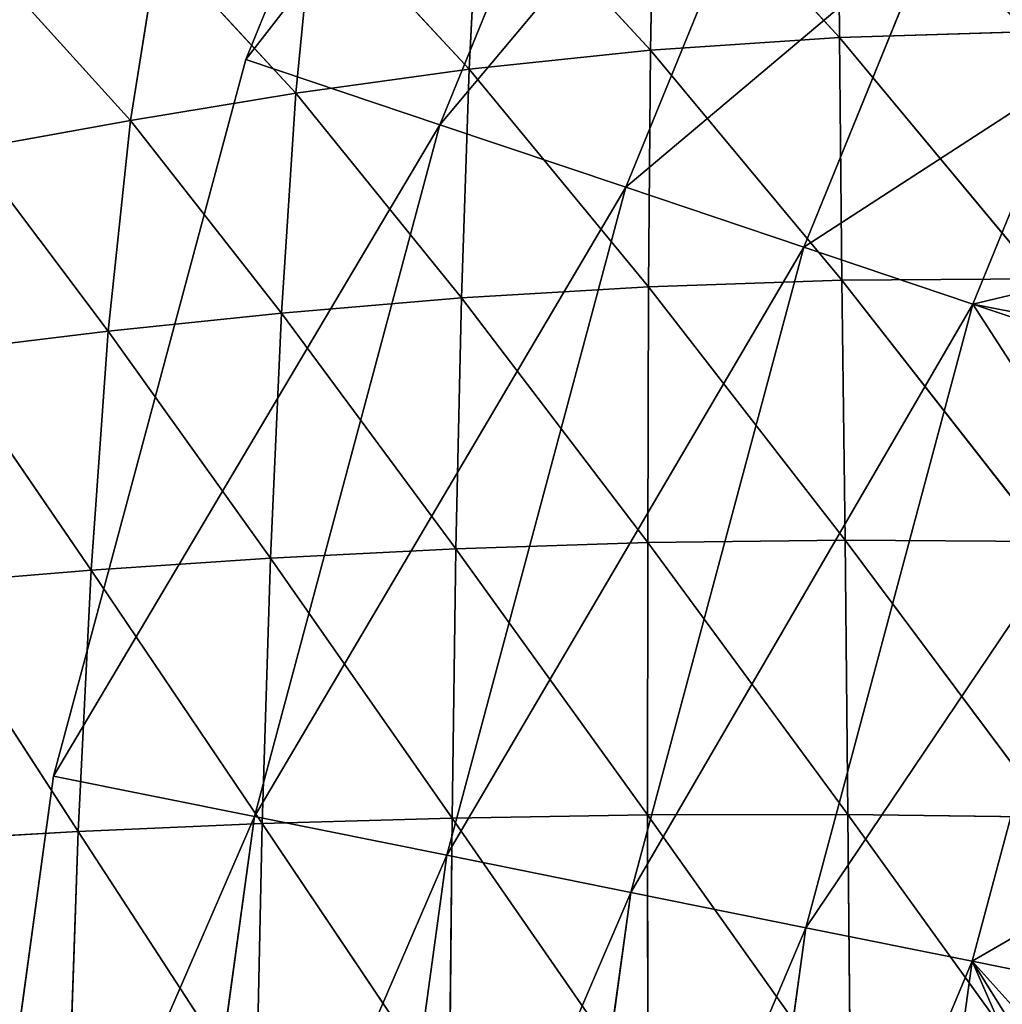
# Model space of a CAD drawing. Extents: x 0 to 1576, y 0 to 1200.
# Drawn here: x 154 to 253, y 695 to 795 of the extents above; entities that cross this region are included whole.
import ezdxf

# ---------------------------------------------------------------- set-up
doc = ezdxf.new("R2010")
doc.units = 0
doc.header["$LTSCALE"] = 25.4
doc.layers.get('0').update_dxf_attribs({"color": 13, "linetype": 'CONTINUOUS'})

msp = doc.modelspace()

# ---------------------------------------------------------------- linework, layer by layer
at = {"color": 49}
for p, q in [((196.303, 784.709, 49.937), (223.786, 852.054, 49.937)), ((196.303, 784.709, 49.937), (223.786, 852.054, 49.937)), ((176.591, 791.343, 21.029), (199.083, 846.458, 21.029)), ((215.191, 778.353, 79.448), (238.183, 834.694, 79.448)), ((215.191, 778.353, 79.448), (238.183, 834.694, 79.448)), ((233.237, 772.279, 109.537), (246.498, 804.775, 109.537)), ((233.237, 772.279, 109.537), (246.498, 804.775, 109.537)), ((196.303, 784.709, 49.937), (176.591, 791.343, 21.029)), ((196.303, 784.709, 49.937), (176.591, 791.343, 21.029)), ((250.427, 766.494, 140.178), (259.81, 789.489, 140.178)), ((250.427, 766.494, 140.178), (259.81, 789.489, 140.178)), ((177.478, 714.451, 49.937), (196.303, 784.709, 49.937)), ((177.478, 714.451, 49.937), (196.303, 784.709, 49.937)), ((215.191, 778.353, 79.448), (196.303, 784.709, 49.937)), ((215.191, 778.353, 79.448), (196.303, 784.709, 49.937)), ((197.013, 710.512, 79.448), (215.191, 778.353, 79.448)), ((197.013, 710.512, 79.448), (215.191, 778.353, 79.448)), ((233.237, 772.279, 109.537), (215.191, 778.353, 79.448)), ((233.237, 772.279, 109.537), (215.191, 778.353, 79.448)), ((215.678, 706.748, 109.537), (233.237, 772.279, 109.537)), ((215.678, 706.748, 109.537), (233.237, 772.279, 109.537)), ((250.427, 766.494, 140.178), (233.237, 772.279, 109.537)), ((250.427, 766.494, 140.178), (233.237, 772.279, 109.537)), ((233.457, 703.163, 140.178), (250.427, 766.494, 140.178)), ((233.457, 703.163, 140.178), (250.427, 766.494, 140.178)), ((260.839, 762.99, 160.066), (250.427, 766.494, 140.178)), ((260.839, 762.99, 160.066), (250.427, 766.494, 140.178)), ((250.334, 699.76, 171.343), (262.998, 747.025, 171.343)), ((250.334, 699.76, 171.343), (262.998, 747.025, 171.343)), ((177.478, 714.451, 49.937), (157.09, 718.562, 21.029)), ((177.478, 714.451, 49.937), (157.09, 718.562, 21.029)), ((167.606, 642.387, 49.937), (177.478, 714.451, 49.937)), ((167.606, 642.387, 49.937), (177.478, 714.451, 49.937)), ((197.013, 710.512, 79.448), (177.478, 714.451, 49.937)), ((197.013, 710.512, 79.448), (177.478, 714.451, 49.937)), ((187.481, 640.927, 79.448), (197.013, 710.512, 79.448)), ((187.481, 640.927, 79.448), (197.013, 710.512, 79.448)), ((215.678, 706.748, 109.537), (197.013, 710.512, 79.448)), ((215.678, 706.748, 109.537), (197.013, 710.512, 79.448)), ((206.471, 639.533, 109.537), (215.678, 706.748, 109.537)), ((206.471, 639.533, 109.537), (215.678, 706.748, 109.537)), ((233.457, 703.163, 140.178), (215.678, 706.748, 109.537)), ((233.457, 703.163, 140.178), (215.678, 706.748, 109.537)), ((224.559, 638.204, 140.178), (233.457, 703.163, 140.178)), ((224.559, 638.204, 140.178), (233.457, 703.163, 140.178)), ((250.334, 699.76, 171.343), (233.457, 703.163, 140.178)), ((250.334, 699.76, 171.343), (233.457, 703.163, 140.178)), ((241.729, 636.944, 171.343), (250.334, 699.76, 171.343)), ((241.729, 636.944, 171.343), (250.334, 699.76, 171.343)), ((262.742, 697.258, 195.959), (250.334, 699.76, 171.343)), ((262.742, 697.258, 195.959), (250.334, 699.76, 171.343))]:
    msp.add_line(p, q, dxfattribs=at)
at = {"color": 23}
for p, q in [((236.712, 816.241, 108.034), (236.86, 793.553, 127.352)), ((236.712, 816.241, 108.034), (236.86, 793.553, 127.352)), ((218.092, 814.085, 95.712), (217.697, 792.267, 115.053)), ((218.092, 814.085, 95.712), (217.697, 792.267, 115.053)), ((218.092, 814.085, 95.712), (236.86, 793.553, 127.352)), ((218.092, 814.085, 95.712), (236.86, 793.553, 127.352)), ((200.339, 811.069, 80.638), (199.272, 790.357, 100.371)), ((200.339, 811.069, 80.638), (199.272, 790.357, 100.371)), ((200.339, 811.069, 80.638), (217.697, 792.267, 115.053)), ((200.339, 811.069, 80.638), (217.697, 792.267, 115.053)), ((183.578, 807.291, 64.03), (181.679, 787.916, 84.61)), ((183.578, 807.291, 64.03), (181.679, 787.916, 84.61)), ((183.578, 807.291, 64.03), (199.272, 790.357, 100.371)), ((183.578, 807.291, 64.03), (199.272, 790.357, 100.371)), ((167.756, 803.013, 47.348), (164.887, 785.117, 69.099)), ((167.756, 803.013, 47.348), (164.887, 785.117, 69.099)), ((167.756, 803.013, 47.348), (181.679, 787.916, 84.61)), ((167.756, 803.013, 47.348), (181.679, 787.916, 84.61)), ((152.563, 798.778, 32.341), (164.887, 785.117, 69.099)), ((152.563, 798.778, 32.341), (164.887, 785.117, 69.099)), ((236.86, 793.553, 127.352), (256.587, 794.171, 136.029)), ((236.86, 793.553, 127.352), (256.587, 794.171, 136.029)), ((217.697, 792.267, 115.053), (236.86, 793.553, 127.352)), ((217.697, 792.267, 115.053), (236.86, 793.553, 127.352)), ((236.86, 793.553, 127.352), (237.124, 768.914, 146.505)), ((236.86, 793.553, 127.352), (257.237, 769.062, 155.376)), ((236.86, 793.553, 127.352), (237.124, 768.914, 146.505)), ((236.86, 793.553, 127.352), (257.237, 769.062, 155.376)), ((199.272, 790.357, 100.371), (217.697, 792.267, 115.053)), ((199.272, 790.357, 100.371), (217.697, 792.267, 115.053)), ((217.697, 792.267, 115.053), (217.492, 768.253, 133.669)), ((217.697, 792.267, 115.053), (217.492, 768.253, 133.669)), ((217.697, 792.267, 115.053), (237.124, 768.914, 146.505)), ((217.697, 792.267, 115.053), (237.124, 768.914, 146.505)), ((181.679, 787.916, 84.61), (199.272, 790.357, 100.371)), ((181.679, 787.916, 84.61), (199.272, 790.357, 100.371)), ((199.272, 790.357, 100.371), (198.494, 767.121, 118.624)), ((199.272, 790.357, 100.371), (198.494, 767.121, 118.624)), ((199.272, 790.357, 100.371), (217.492, 768.253, 133.669)), ((199.272, 790.357, 100.371), (217.492, 768.253, 133.669)), ((164.887, 785.117, 69.099), (181.679, 787.916, 84.61)), ((164.887, 785.117, 69.099), (181.679, 787.916, 84.61)), ((181.679, 787.916, 84.61), (180.213, 765.582, 103.054)), ((181.679, 787.916, 84.61), (180.213, 765.582, 103.054)), ((181.679, 787.916, 84.61), (198.494, 767.121, 118.624)), ((181.679, 787.916, 84.61), (198.494, 767.121, 118.624)), ((148.709, 782.22, 55.342), (164.887, 785.117, 69.099)), ((148.709, 782.22, 55.342), (164.887, 785.117, 69.099)), ((164.887, 785.117, 69.099), (162.643, 763.731, 88.158)), ((164.887, 785.117, 69.099), (162.643, 763.731, 88.158)), ((164.887, 785.117, 69.099), (180.213, 765.582, 103.054)), ((164.887, 785.117, 69.099), (180.213, 765.582, 103.054)), ((148.709, 782.22, 55.342), (162.643, 763.731, 88.158)), ((148.709, 782.22, 55.342), (162.643, 763.731, 88.158)), ((237.124, 768.914, 146.505), (257.237, 769.062, 155.376)), ((237.124, 768.914, 146.505), (257.237, 769.062, 155.376)), ((198.494, 767.121, 118.624), (217.492, 768.253, 133.669)), ((198.494, 767.121, 118.624), (217.492, 768.253, 133.669)), ((217.492, 768.253, 133.669), (217.41, 742.265, 151.188)), ((217.492, 768.253, 133.669), (217.41, 742.265, 151.188)), ((217.492, 768.253, 133.669), (237.124, 768.914, 146.505)), ((217.492, 768.253, 133.669), (237.124, 768.914, 146.505)), ((217.492, 768.253, 133.669), (237.435, 742.522, 164.708)), ((217.492, 768.253, 133.669), (237.435, 742.522, 164.708)), ((237.124, 768.914, 146.505), (237.435, 742.522, 164.708)), ((237.124, 768.914, 146.505), (257.871, 742.385, 173.792)), ((237.124, 768.914, 146.505), (237.435, 742.522, 164.708)), ((237.124, 768.914, 146.505), (257.871, 742.385, 173.792)), ((180.213, 765.582, 103.054), (198.494, 767.121, 118.624)), ((180.213, 765.582, 103.054), (198.494, 767.121, 118.624)), ((198.494, 767.121, 118.624), (197.936, 741.644, 135.59)), ((198.494, 767.121, 118.624), (197.936, 741.644, 135.59)), ((198.494, 767.121, 118.624), (217.41, 742.265, 151.188)), ((198.494, 767.121, 118.624), (217.41, 742.265, 151.188)), ((162.643, 763.731, 88.158), (180.213, 765.582, 103.054)), ((162.643, 763.731, 88.158), (180.213, 765.582, 103.054)), ((180.213, 765.582, 103.054), (179.095, 740.698, 120.099)), ((180.213, 765.582, 103.054), (179.095, 740.698, 120.099)), ((180.213, 765.582, 103.054), (197.936, 741.644, 135.59)), ((180.213, 765.582, 103.054), (197.936, 741.644, 135.59)), ((145.68, 761.683, 75.117), (162.643, 763.731, 88.158)), ((145.68, 761.683, 75.117), (162.643, 763.731, 88.158)), ((162.643, 763.731, 88.158), (160.903, 739.473, 105.904)), ((162.643, 763.731, 88.158), (160.903, 739.473, 105.904)), ((162.643, 763.731, 88.158), (179.095, 740.698, 120.099)), ((162.643, 763.731, 88.158), (179.095, 740.698, 120.099)), ((145.68, 761.683, 75.117), (160.903, 739.473, 105.904)), ((145.68, 761.683, 75.117), (160.903, 739.473, 105.904)), ((197.936, 741.644, 135.59), (217.41, 742.265, 151.188)), ((197.936, 741.644, 135.59), (217.41, 742.265, 151.188)), ((217.41, 742.265, 151.188), (217.394, 714.607, 166.191)), ((217.41, 742.265, 151.188), (217.394, 714.607, 166.191)), ((217.41, 742.265, 151.188), (237.435, 742.522, 164.708)), ((217.41, 742.265, 151.188), (237.435, 742.522, 164.708)), ((217.41, 742.265, 151.188), (237.736, 714.641, 179.912)), ((217.41, 742.265, 151.188), (237.736, 714.641, 179.912)), ((237.435, 742.522, 164.708), (237.736, 714.641, 179.912)), ((237.435, 742.522, 164.708), (258.433, 714.379, 189.137)), ((237.435, 742.522, 164.708), (257.871, 742.385, 173.792)), ((237.435, 742.522, 164.708), (237.736, 714.641, 179.912)), ((237.435, 742.522, 164.708), (258.433, 714.379, 189.137)), ((237.435, 742.522, 164.708), (257.871, 742.385, 173.792)), ((179.095, 740.698, 120.099), (197.936, 741.644, 135.59)), ((179.095, 740.698, 120.099), (197.936, 741.644, 135.59)), ((197.936, 741.644, 135.59), (197.54, 714.295, 150.681)), ((197.936, 741.644, 135.59), (197.54, 714.295, 150.681)), ((197.936, 741.644, 135.59), (217.394, 714.607, 166.191)), ((197.936, 741.644, 135.59), (217.394, 714.607, 166.191)), ((160.903, 739.473, 105.904), (179.095, 740.698, 120.099)), ((160.903, 739.473, 105.904), (179.095, 740.698, 120.099)), ((179.095, 740.698, 120.099), (178.258, 713.727, 135.454)), ((179.095, 740.698, 120.099), (178.258, 713.727, 135.454)), ((179.095, 740.698, 120.099), (197.54, 714.295, 150.681)), ((179.095, 740.698, 120.099), (197.54, 714.295, 150.681)), ((143.311, 738.017, 92.879), (160.903, 739.473, 105.904)), ((143.311, 738.017, 92.879), (160.903, 739.473, 105.904)), ((160.903, 739.473, 105.904), (159.582, 712.924, 121.36)), ((160.903, 739.473, 105.904), (159.582, 712.924, 121.36)), ((160.903, 739.473, 105.904), (178.258, 713.727, 135.454)), ((160.903, 739.473, 105.904), (178.258, 713.727, 135.454)), ((143.311, 738.017, 92.879), (159.582, 712.924, 121.36)), ((143.311, 738.017, 92.879), (159.582, 712.924, 121.36)), ((178.258, 713.727, 135.454), (197.54, 714.295, 150.681)), ((178.258, 713.727, 135.454), (197.54, 714.295, 150.681)), ((197.54, 714.295, 150.681), (197.262, 685.477, 162.578)), ((197.54, 714.295, 150.681), (197.262, 685.477, 162.578)), ((197.54, 714.295, 150.681), (217.394, 714.607, 166.191)), ((197.54, 714.295, 150.681), (217.394, 714.607, 166.191)), ((197.54, 714.295, 150.681), (217.403, 685.624, 178.021)), ((197.54, 714.295, 150.681), (217.403, 685.624, 178.021)), ((217.394, 714.607, 166.191), (237.736, 714.641, 179.912)), ((217.394, 714.607, 166.191), (237.736, 714.641, 179.912)), ((217.394, 714.607, 166.191), (217.403, 685.624, 178.021)), ((217.394, 714.607, 166.191), (237.986, 685.572, 191.052)), ((217.394, 714.607, 166.191), (217.403, 685.624, 178.021)), ((217.394, 714.607, 166.191), (237.986, 685.572, 191.052)), ((237.736, 714.641, 179.912), (237.986, 685.572, 191.052)), ((237.736, 714.641, 179.912), (258.882, 685.31, 199.895)), ((237.736, 714.641, 179.912), (258.433, 714.379, 189.137)), ((237.736, 714.641, 179.912), (258.433, 714.379, 189.137)), ((237.736, 714.641, 179.912), (237.986, 685.572, 191.052)), ((237.736, 714.641, 179.912), (258.882, 685.31, 199.895)), ((159.582, 712.924, 121.36), (178.258, 713.727, 135.454)), ((159.582, 712.924, 121.36), (178.258, 713.727, 135.454)), ((178.258, 713.727, 135.454), (177.652, 685.142, 147.117)), ((178.258, 713.727, 135.454), (177.652, 685.142, 147.117)), ((178.258, 713.727, 135.454), (197.262, 685.477, 162.578)), ((178.258, 713.727, 135.454), (197.262, 685.477, 162.578)), ((141.501, 711.906, 108.13), (159.582, 712.924, 121.36)), ((141.501, 711.906, 108.13), (159.582, 712.924, 121.36)), ((159.582, 712.924, 121.36), (158.62, 684.627, 132.866)), ((159.582, 712.924, 121.36), (158.62, 684.627, 132.866)), ((159.582, 712.924, 121.36), (177.652, 685.142, 147.117)), ((159.582, 712.924, 121.36), (177.652, 685.142, 147.117))]:
    msp.add_line(p, q, dxfattribs=at)
at = {"color": 0}
for p, q in [((157.09, 718.562, 21.029), (176.591, 791.343, 21.029)), ((146.864, 643.91, 21.029), (157.09, 718.562, 21.029))]:
    msp.add_line(p, q, dxfattribs=at)

# ---------------------------------------------------------------- meshes
at = {"color": 17}
mesh = msp.add_polyface(dxfattribs=at)
corners = [(223.786, 852.054, 49.937), (176.591, 791.343, 21.029), (196.303, 784.709, 49.937), (199.083, 846.458, 21.029), (199.101, 846.471, 21.045), (205.084, 854.278, 24.651), (211.106, 856.104, 31.455), (213.183, 857.179, 33.568)]
mesh.append_faces([[corners[k] for k in face] for face in [(0, 1, 2), (6, 0, 7)]], dxfattribs={"vtx0": -1, "color": 17})
mesh.append_faces([[corners[k] for k in face] for face in [(1, 0, 3), (3, 0, 4), (4, 0, 5), (5, 0, 6)]], dxfattribs={"vtx0": -1, "vtx1": -1, "color": 17})
mesh = msp.add_polyface(dxfattribs=at)
corners = [(238.183, 834.694, 79.448), (196.303, 784.709, 49.937), (215.191, 778.353, 79.448), (223.786, 852.054, 49.937), (237.992, 845.186, 73.303)]
mesh.append_faces([[corners[k] for k in face] for face in [(0, 1, 2), (3, 0, 4)]], dxfattribs={"vtx0": -1, "color": 17})
mesh.append_faces([[corners[k] for k in face] for face in [(1, 0, 3)]], dxfattribs={"vtx0": -1, "vtx1": -1, "color": 17})
mesh = msp.add_polyface(dxfattribs=at)
corners = [(246.498, 804.775, 109.537), (215.191, 778.353, 79.448), (233.237, 772.279, 109.537), (238.183, 834.694, 79.448)]
mesh.append_faces([[corners[k] for k in face] for face in [(0, 1, 2), (1, 0, 3)]], dxfattribs={"vtx0": -1, "color": 17})
mesh = msp.add_polyface(dxfattribs=at)
corners = [(259.81, 789.489, 140.178), (233.237, 772.279, 109.537), (250.427, 766.494, 140.178), (246.498, 804.775, 109.537), (259.731, 790.362, 139.496), (259.489, 794.161, 136.686), (256.459, 816.986, 117.338), (254.541, 824.483, 109.537), (256.402, 817.526, 116.904), (255.944, 819.587, 114.868)]
mesh.append_faces([[corners[k] for k in face] for face in [(0, 1, 2), (7, 8, 9)]], dxfattribs={"vtx0": -1, "color": 17})
mesh.append_faces([[corners[k] for k in face] for face in [(1, 0, 3), (3, 6, 7)]], dxfattribs={"vtx0": -1, "vtx1": -1, "color": 17})
mesh.append_faces([[corners[k] for k in face] for face in [(3, 0, 4), (3, 4, 5), (3, 5, 6), (7, 6, 8)]], dxfattribs={"vtx0": -1, "vtx2": -1, "color": 17})
at = {"color": 23}
mesh = msp.add_polyface(dxfattribs=at)
corners = [(256.587, 794.171, 136.029), (236.712, 816.241, 108.034), (255.99, 817.517, 116.798)]
mesh.append_faces([[corners[k] for k in face] for face in [(0, 1, 2)]], dxfattribs={"color": 23})
mesh = msp.add_polyface(dxfattribs=at)
corners = [(236.86, 793.553, 127.352), (218.092, 814.085, 95.712), (236.712, 816.241, 108.034)]
mesh.append_faces([[corners[k] for k in face] for face in [(0, 1, 2)]], dxfattribs={"color": 23})
mesh = msp.add_polyface(dxfattribs=at)
corners = [(256.587, 794.171, 136.029), (236.86, 793.553, 127.352), (236.712, 816.241, 108.034)]
mesh.append_faces([[corners[k] for k in face] for face in [(0, 1, 2)]], dxfattribs={"color": 23})
mesh = msp.add_polyface(dxfattribs=at)
corners = [(218.092, 814.085, 95.712), (217.697, 792.267, 115.053), (200.339, 811.069, 80.638)]
mesh.append_faces([[corners[k] for k in face] for face in [(0, 1, 2)]], dxfattribs={"color": 23})
mesh = msp.add_polyface(dxfattribs=at)
corners = [(236.86, 793.553, 127.352), (217.697, 792.267, 115.053), (218.092, 814.085, 95.712)]
mesh.append_faces([[corners[k] for k in face] for face in [(0, 1, 2)]], dxfattribs={"color": 23})
mesh = msp.add_polyface(dxfattribs=at)
corners = [(200.339, 811.069, 80.638), (199.272, 790.357, 100.371), (183.578, 807.291, 64.03)]
mesh.append_faces([[corners[k] for k in face] for face in [(0, 1, 2)]], dxfattribs={"color": 23})
mesh = msp.add_polyface(dxfattribs=at)
corners = [(217.697, 792.267, 115.053), (199.272, 790.357, 100.371), (200.339, 811.069, 80.638)]
mesh.append_faces([[corners[k] for k in face] for face in [(0, 1, 2)]], dxfattribs={"color": 23})
mesh = msp.add_polyface(dxfattribs=at)
corners = [(183.578, 807.291, 64.03), (181.679, 787.916, 84.61), (167.756, 803.013, 47.348)]
mesh.append_faces([[corners[k] for k in face] for face in [(0, 1, 2)]], dxfattribs={"color": 23})
mesh = msp.add_polyface(dxfattribs=at)
corners = [(199.272, 790.357, 100.371), (181.679, 787.916, 84.61), (183.578, 807.291, 64.03)]
mesh.append_faces([[corners[k] for k in face] for face in [(0, 1, 2)]], dxfattribs={"color": 23})
mesh = msp.add_polyface(dxfattribs=at)
corners = [(164.887, 785.117, 69.099), (152.563, 798.778, 32.341), (167.756, 803.013, 47.348)]
mesh.append_faces([[corners[k] for k in face] for face in [(0, 1, 2)]], dxfattribs={"color": 23})
mesh = msp.add_polyface(dxfattribs=at)
corners = [(181.679, 787.916, 84.61), (164.887, 785.117, 69.099), (167.756, 803.013, 47.348)]
mesh.append_faces([[corners[k] for k in face] for face in [(0, 1, 2)]], dxfattribs={"color": 23})
mesh = msp.add_polyface(dxfattribs=at)
corners = [(164.887, 785.117, 69.099), (148.709, 782.22, 55.342), (152.563, 798.778, 32.341)]
mesh.append_faces([[corners[k] for k in face] for face in [(0, 1, 2)]], dxfattribs={"color": 23})
mesh = msp.add_polyface(dxfattribs=at)
corners = [(257.237, 769.062, 155.376), (236.86, 793.553, 127.352), (256.587, 794.171, 136.029)]
mesh.append_faces([[corners[k] for k in face] for face in [(0, 1, 2)]], dxfattribs={"color": 23})
mesh = msp.add_polyface(dxfattribs=at)
corners = [(237.124, 768.914, 146.505), (217.697, 792.267, 115.053), (236.86, 793.553, 127.352)]
mesh.append_faces([[corners[k] for k in face] for face in [(0, 1, 2)]], dxfattribs={"color": 23})
mesh = msp.add_polyface(dxfattribs=at)
corners = [(257.237, 769.062, 155.376), (237.124, 768.914, 146.505), (236.86, 793.553, 127.352)]
mesh.append_faces([[corners[k] for k in face] for face in [(0, 1, 2)]], dxfattribs={"color": 23})
mesh = msp.add_polyface(dxfattribs=at)
corners = [(217.697, 792.267, 115.053), (217.492, 768.253, 133.669), (199.272, 790.357, 100.371)]
mesh.append_faces([[corners[k] for k in face] for face in [(0, 1, 2)]], dxfattribs={"color": 23})
mesh = msp.add_polyface(dxfattribs=at)
corners = [(237.124, 768.914, 146.505), (217.492, 768.253, 133.669), (217.697, 792.267, 115.053)]
mesh.append_faces([[corners[k] for k in face] for face in [(0, 1, 2)]], dxfattribs={"color": 23})
at = {"color": 17}
mesh = msp.add_polyface(dxfattribs=at)
corners = [(196.303, 784.709, 49.937), (157.09, 718.562, 21.029), (177.478, 714.451, 49.937), (176.591, 791.343, 21.029)]
mesh.append_faces([[corners[k] for k in face] for face in [(0, 1, 2), (1, 0, 3)]], dxfattribs={"vtx0": -1, "color": 17})
at = {"color": 23}
mesh = msp.add_polyface(dxfattribs=at)
corners = [(199.272, 790.357, 100.371), (198.494, 767.121, 118.624), (181.679, 787.916, 84.61)]
mesh.append_faces([[corners[k] for k in face] for face in [(0, 1, 2)]], dxfattribs={"color": 23})
mesh = msp.add_polyface(dxfattribs=at)
corners = [(217.492, 768.253, 133.669), (198.494, 767.121, 118.624), (199.272, 790.357, 100.371)]
mesh.append_faces([[corners[k] for k in face] for face in [(0, 1, 2)]], dxfattribs={"color": 23})
at = {"color": 17}
mesh = msp.add_polyface(dxfattribs=at)
corners = [(260.838, 764.458, 159.057), (250.427, 766.494, 140.178), (260.839, 762.99, 160.066), (260.91, 768.992, 156.071), (259.81, 789.489, 140.178)]
mesh.append_faces([[corners[k] for k in face] for face in [(0, 1, 2), (1, 3, 4)]], dxfattribs={"vtx0": -1, "color": 17})
mesh.append_faces([[corners[k] for k in face] for face in [(1, 0, 3)]], dxfattribs={"vtx0": -1, "vtx2": -1, "color": 17})
at = {"color": 23}
mesh = msp.add_polyface(dxfattribs=at)
corners = [(181.679, 787.916, 84.61), (180.213, 765.582, 103.054), (164.887, 785.117, 69.099)]
mesh.append_faces([[corners[k] for k in face] for face in [(0, 1, 2)]], dxfattribs={"color": 23})
mesh = msp.add_polyface(dxfattribs=at)
corners = [(198.494, 767.121, 118.624), (180.213, 765.582, 103.054), (181.679, 787.916, 84.61)]
mesh.append_faces([[corners[k] for k in face] for face in [(0, 1, 2)]], dxfattribs={"color": 23})
mesh = msp.add_polyface(dxfattribs=at)
corners = [(164.887, 785.117, 69.099), (162.643, 763.731, 88.158), (148.709, 782.22, 55.342)]
mesh.append_faces([[corners[k] for k in face] for face in [(0, 1, 2)]], dxfattribs={"color": 23})
mesh = msp.add_polyface(dxfattribs=at)
corners = [(180.213, 765.582, 103.054), (162.643, 763.731, 88.158), (164.887, 785.117, 69.099)]
mesh.append_faces([[corners[k] for k in face] for face in [(0, 1, 2)]], dxfattribs={"color": 23})
at = {"color": 17}
mesh = msp.add_polyface(dxfattribs=at)
corners = [(215.191, 778.353, 79.448), (177.478, 714.451, 49.937), (197.013, 710.512, 79.448), (196.303, 784.709, 49.937)]
mesh.append_faces([[corners[k] for k in face] for face in [(0, 1, 2), (1, 0, 3)]], dxfattribs={"vtx0": -1, "color": 17})
at = {"color": 23}
mesh = msp.add_polyface(dxfattribs=at)
corners = [(162.643, 763.731, 88.158), (145.68, 761.683, 75.117), (148.709, 782.22, 55.342)]
mesh.append_faces([[corners[k] for k in face] for face in [(0, 1, 2)]], dxfattribs={"color": 23})
at = {"color": 17}
mesh = msp.add_polyface(dxfattribs=at)
corners = [(233.237, 772.279, 109.537), (197.013, 710.512, 79.448), (215.678, 706.748, 109.537), (215.191, 778.353, 79.448)]
mesh.append_faces([[corners[k] for k in face] for face in [(0, 1, 2), (1, 0, 3)]], dxfattribs={"vtx0": -1, "color": 17})
mesh = msp.add_polyface(dxfattribs=at)
corners = [(250.427, 766.494, 140.178), (215.678, 706.748, 109.537), (233.457, 703.163, 140.178), (233.237, 772.279, 109.537)]
mesh.append_faces([[corners[k] for k in face] for face in [(0, 1, 2), (1, 0, 3)]], dxfattribs={"vtx0": -1, "color": 17})
at = {"color": 23}
mesh = msp.add_polyface(dxfattribs=at)
corners = [(257.871, 742.385, 173.792), (237.124, 768.914, 146.505), (257.237, 769.062, 155.376)]
mesh.append_faces([[corners[k] for k in face] for face in [(0, 1, 2)]], dxfattribs={"color": 23})
mesh = msp.add_polyface(dxfattribs=at)
corners = [(217.492, 768.253, 133.669), (217.41, 742.265, 151.188), (198.494, 767.121, 118.624)]
mesh.append_faces([[corners[k] for k in face] for face in [(0, 1, 2)]], dxfattribs={"color": 23})
mesh = msp.add_polyface(dxfattribs=at)
corners = [(237.435, 742.522, 164.708), (217.41, 742.265, 151.188), (217.492, 768.253, 133.669)]
mesh.append_faces([[corners[k] for k in face] for face in [(0, 1, 2)]], dxfattribs={"color": 23})
mesh = msp.add_polyface(dxfattribs=at)
corners = [(237.435, 742.522, 164.708), (217.492, 768.253, 133.669), (237.124, 768.914, 146.505)]
mesh.append_faces([[corners[k] for k in face] for face in [(0, 1, 2)]], dxfattribs={"color": 23})
mesh = msp.add_polyface(dxfattribs=at)
corners = [(257.871, 742.385, 173.792), (237.435, 742.522, 164.708), (237.124, 768.914, 146.505)]
mesh.append_faces([[corners[k] for k in face] for face in [(0, 1, 2)]], dxfattribs={"color": 23})
mesh = msp.add_polyface(dxfattribs=at)
corners = [(198.494, 767.121, 118.624), (197.936, 741.644, 135.59), (180.213, 765.582, 103.054)]
mesh.append_faces([[corners[k] for k in face] for face in [(0, 1, 2)]], dxfattribs={"color": 23})
mesh = msp.add_polyface(dxfattribs=at)
corners = [(217.41, 742.265, 151.188), (197.936, 741.644, 135.59), (198.494, 767.121, 118.624)]
mesh.append_faces([[corners[k] for k in face] for face in [(0, 1, 2)]], dxfattribs={"color": 23})
at = {"color": 17}
mesh = msp.add_polyface(dxfattribs=at)
corners = [(262.998, 747.025, 171.343), (233.457, 703.163, 140.178), (250.334, 699.76, 171.343), (250.427, 766.494, 140.178), (260.839, 762.99, 160.066)]
mesh.append_faces([[corners[k] for k in face] for face in [(0, 1, 2), (3, 0, 4)]], dxfattribs={"vtx0": -1, "color": 17})
mesh.append_faces([[corners[k] for k in face] for face in [(1, 0, 3)]], dxfattribs={"vtx0": -1, "vtx1": -1, "color": 17})
at = {"color": 23}
mesh = msp.add_polyface(dxfattribs=at)
corners = [(180.213, 765.582, 103.054), (179.095, 740.698, 120.099), (162.643, 763.731, 88.158)]
mesh.append_faces([[corners[k] for k in face] for face in [(0, 1, 2)]], dxfattribs={"color": 23})
mesh = msp.add_polyface(dxfattribs=at)
corners = [(197.936, 741.644, 135.59), (179.095, 740.698, 120.099), (180.213, 765.582, 103.054)]
mesh.append_faces([[corners[k] for k in face] for face in [(0, 1, 2)]], dxfattribs={"color": 23})
mesh = msp.add_polyface(dxfattribs=at)
corners = [(162.643, 763.731, 88.158), (160.903, 739.473, 105.904), (145.68, 761.683, 75.117)]
mesh.append_faces([[corners[k] for k in face] for face in [(0, 1, 2)]], dxfattribs={"color": 23})
mesh = msp.add_polyface(dxfattribs=at)
corners = [(179.095, 740.698, 120.099), (160.903, 739.473, 105.904), (162.643, 763.731, 88.158)]
mesh.append_faces([[corners[k] for k in face] for face in [(0, 1, 2)]], dxfattribs={"color": 23})
mesh = msp.add_polyface(dxfattribs=at)
corners = [(160.903, 739.473, 105.904), (143.311, 738.017, 92.879), (145.68, 761.683, 75.117)]
mesh.append_faces([[corners[k] for k in face] for face in [(0, 1, 2)]], dxfattribs={"color": 23})
at = {"color": 17}
mesh = msp.add_polyface(dxfattribs=at)
corners = [(263.523, 707.379, 192.326), (250.334, 699.76, 171.343), (262.742, 697.258, 195.959), (262.998, 747.025, 171.343), (264.117, 714.223, 189.992), (263.638, 734.698, 178.764), (263.501, 742.234, 174.706)]
mesh.append_faces([[corners[k] for k in face] for face in [(0, 1, 2), (3, 5, 6)]], dxfattribs={"vtx0": -1, "color": 17})
mesh.append_faces([[corners[k] for k in face] for face in [(1, 0, 3)]], dxfattribs={"vtx0": -1, "vtx1": -1, "color": 17})
mesh.append_faces([[corners[k] for k in face] for face in [(3, 0, 4), (3, 4, 5)]], dxfattribs={"vtx0": -1, "vtx2": -1, "color": 17})
at = {"color": 23}
mesh = msp.add_polyface(dxfattribs=at)
corners = [(217.41, 742.265, 151.188), (217.394, 714.607, 166.191), (197.936, 741.644, 135.59)]
mesh.append_faces([[corners[k] for k in face] for face in [(0, 1, 2)]], dxfattribs={"color": 23})
mesh = msp.add_polyface(dxfattribs=at)
corners = [(237.736, 714.641, 179.912), (217.394, 714.607, 166.191), (217.41, 742.265, 151.188)]
mesh.append_faces([[corners[k] for k in face] for face in [(0, 1, 2)]], dxfattribs={"color": 23})
mesh = msp.add_polyface(dxfattribs=at)
corners = [(237.736, 714.641, 179.912), (217.41, 742.265, 151.188), (237.435, 742.522, 164.708)]
mesh.append_faces([[corners[k] for k in face] for face in [(0, 1, 2)]], dxfattribs={"color": 23})
mesh = msp.add_polyface(dxfattribs=at)
corners = [(258.433, 714.379, 189.137), (237.435, 742.522, 164.708), (257.871, 742.385, 173.792)]
mesh.append_faces([[corners[k] for k in face] for face in [(0, 1, 2)]], dxfattribs={"color": 23})
mesh = msp.add_polyface(dxfattribs=at)
corners = [(258.433, 714.379, 189.137), (237.736, 714.641, 179.912), (237.435, 742.522, 164.708)]
mesh.append_faces([[corners[k] for k in face] for face in [(0, 1, 2)]], dxfattribs={"color": 23})
mesh = msp.add_polyface(dxfattribs=at)
corners = [(197.936, 741.644, 135.59), (197.54, 714.295, 150.681), (179.095, 740.698, 120.099)]
mesh.append_faces([[corners[k] for k in face] for face in [(0, 1, 2)]], dxfattribs={"color": 23})
mesh = msp.add_polyface(dxfattribs=at)
corners = [(217.394, 714.607, 166.191), (197.54, 714.295, 150.681), (197.936, 741.644, 135.59)]
mesh.append_faces([[corners[k] for k in face] for face in [(0, 1, 2)]], dxfattribs={"color": 23})
mesh = msp.add_polyface(dxfattribs=at)
corners = [(179.095, 740.698, 120.099), (178.258, 713.727, 135.454), (160.903, 739.473, 105.904)]
mesh.append_faces([[corners[k] for k in face] for face in [(0, 1, 2)]], dxfattribs={"color": 23})
mesh = msp.add_polyface(dxfattribs=at)
corners = [(197.54, 714.295, 150.681), (178.258, 713.727, 135.454), (179.095, 740.698, 120.099)]
mesh.append_faces([[corners[k] for k in face] for face in [(0, 1, 2)]], dxfattribs={"color": 23})
mesh = msp.add_polyface(dxfattribs=at)
corners = [(160.903, 739.473, 105.904), (159.582, 712.924, 121.36), (143.311, 738.017, 92.879)]
mesh.append_faces([[corners[k] for k in face] for face in [(0, 1, 2)]], dxfattribs={"color": 23})
mesh = msp.add_polyface(dxfattribs=at)
corners = [(178.258, 713.727, 135.454), (159.582, 712.924, 121.36), (160.903, 739.473, 105.904)]
mesh.append_faces([[corners[k] for k in face] for face in [(0, 1, 2)]], dxfattribs={"color": 23})
mesh = msp.add_polyface(dxfattribs=at)
corners = [(159.582, 712.924, 121.36), (141.501, 711.906, 108.13), (143.311, 738.017, 92.879)]
mesh.append_faces([[corners[k] for k in face] for face in [(0, 1, 2)]], dxfattribs={"color": 23})
at = {"color": 17}
mesh = msp.add_polyface(dxfattribs=at)
corners = [(177.478, 714.451, 49.937), (146.864, 643.91, 21.029), (167.606, 642.387, 49.937), (157.09, 718.562, 21.029)]
mesh.append_faces([[corners[k] for k in face] for face in [(0, 1, 2), (1, 0, 3)]], dxfattribs={"vtx0": -1, "color": 17})
mesh = msp.add_polyface(dxfattribs=at)
corners = [(197.013, 710.512, 79.448), (167.606, 642.387, 49.937), (187.481, 640.927, 79.448), (177.478, 714.451, 49.937)]
mesh.append_faces([[corners[k] for k in face] for face in [(0, 1, 2), (1, 0, 3)]], dxfattribs={"vtx0": -1, "color": 17})
at = {"color": 23}
mesh = msp.add_polyface(dxfattribs=at)
corners = [(197.54, 714.295, 150.681), (197.262, 685.477, 162.578), (178.258, 713.727, 135.454)]
mesh.append_faces([[corners[k] for k in face] for face in [(0, 1, 2)]], dxfattribs={"color": 23})
mesh = msp.add_polyface(dxfattribs=at)
corners = [(217.403, 685.624, 178.021), (197.262, 685.477, 162.578), (197.54, 714.295, 150.681)]
mesh.append_faces([[corners[k] for k in face] for face in [(0, 1, 2)]], dxfattribs={"color": 23})
mesh = msp.add_polyface(dxfattribs=at)
corners = [(217.403, 685.624, 178.021), (197.54, 714.295, 150.681), (217.394, 714.607, 166.191)]
mesh.append_faces([[corners[k] for k in face] for face in [(0, 1, 2)]], dxfattribs={"color": 23})
mesh = msp.add_polyface(dxfattribs=at)
corners = [(237.986, 685.572, 191.052), (217.394, 714.607, 166.191), (237.736, 714.641, 179.912)]
mesh.append_faces([[corners[k] for k in face] for face in [(0, 1, 2)]], dxfattribs={"color": 23})
mesh = msp.add_polyface(dxfattribs=at)
corners = [(237.986, 685.572, 191.052), (217.403, 685.624, 178.021), (217.394, 714.607, 166.191)]
mesh.append_faces([[corners[k] for k in face] for face in [(0, 1, 2)]], dxfattribs={"color": 23})
mesh = msp.add_polyface(dxfattribs=at)
corners = [(258.882, 685.31, 199.895), (237.736, 714.641, 179.912), (258.433, 714.379, 189.137)]
mesh.append_faces([[corners[k] for k in face] for face in [(0, 1, 2)]], dxfattribs={"color": 23})
mesh = msp.add_polyface(dxfattribs=at)
corners = [(258.882, 685.31, 199.895), (237.986, 685.572, 191.052), (237.736, 714.641, 179.912)]
mesh.append_faces([[corners[k] for k in face] for face in [(0, 1, 2)]], dxfattribs={"color": 23})
mesh = msp.add_polyface(dxfattribs=at)
corners = [(178.258, 713.727, 135.454), (177.652, 685.142, 147.117), (159.582, 712.924, 121.36)]
mesh.append_faces([[corners[k] for k in face] for face in [(0, 1, 2)]], dxfattribs={"color": 23})
mesh = msp.add_polyface(dxfattribs=at)
corners = [(197.262, 685.477, 162.578), (177.652, 685.142, 147.117), (178.258, 713.727, 135.454)]
mesh.append_faces([[corners[k] for k in face] for face in [(0, 1, 2)]], dxfattribs={"color": 23})
mesh = msp.add_polyface(dxfattribs=at)
corners = [(159.582, 712.924, 121.36), (158.62, 684.627, 132.866), (141.501, 711.906, 108.13)]
mesh.append_faces([[corners[k] for k in face] for face in [(0, 1, 2)]], dxfattribs={"color": 23})
mesh = msp.add_polyface(dxfattribs=at)
corners = [(177.652, 685.142, 147.117), (158.62, 684.627, 132.866), (159.582, 712.924, 121.36)]
mesh.append_faces([[corners[k] for k in face] for face in [(0, 1, 2)]], dxfattribs={"color": 23})
mesh = msp.add_polyface(dxfattribs=at)
corners = [(158.62, 684.627, 132.866), (140.178, 683.943, 120.024), (141.501, 711.906, 108.13)]
mesh.append_faces([[corners[k] for k in face] for face in [(0, 1, 2)]], dxfattribs={"color": 23})
at = {"color": 17}
mesh = msp.add_polyface(dxfattribs=at)
corners = [(215.678, 706.748, 109.537), (187.481, 640.927, 79.448), (206.471, 639.533, 109.537), (197.013, 710.512, 79.448)]
mesh.append_faces([[corners[k] for k in face] for face in [(0, 1, 2), (1, 0, 3)]], dxfattribs={"vtx0": -1, "color": 17})
mesh = msp.add_polyface(dxfattribs=at)
corners = [(233.457, 703.163, 140.178), (206.471, 639.533, 109.537), (224.559, 638.204, 140.178), (215.678, 706.748, 109.537)]
mesh.append_faces([[corners[k] for k in face] for face in [(0, 1, 2), (1, 0, 3)]], dxfattribs={"vtx0": -1, "color": 17})
mesh = msp.add_polyface(dxfattribs=at)
corners = [(250.334, 699.76, 171.343), (224.559, 638.204, 140.178), (241.729, 636.944, 171.343), (233.457, 703.163, 140.178)]
mesh.append_faces([[corners[k] for k in face] for face in [(0, 1, 2), (1, 0, 3)]], dxfattribs={"vtx0": -1, "color": 17})
mesh = msp.add_polyface(dxfattribs=at)
corners = [(262.829, 671.251, 203.005), (241.729, 636.944, 171.343), (257.966, 635.751, 203.005), (250.334, 699.76, 171.343), (263.151, 679.308, 201.497), (263.432, 685.206, 200.48), (262.742, 697.258, 195.959)]
mesh.append_faces([[corners[k] for k in face] for face in [(0, 1, 2), (3, 5, 6)]], dxfattribs={"vtx0": -1, "color": 17})
mesh.append_faces([[corners[k] for k in face] for face in [(1, 0, 3)]], dxfattribs={"vtx0": -1, "vtx1": -1, "color": 17})
mesh.append_faces([[corners[k] for k in face] for face in [(3, 0, 4), (3, 4, 5)]], dxfattribs={"vtx0": -1, "vtx2": -1, "color": 17})

doc.saveas('drawing.dxf')
